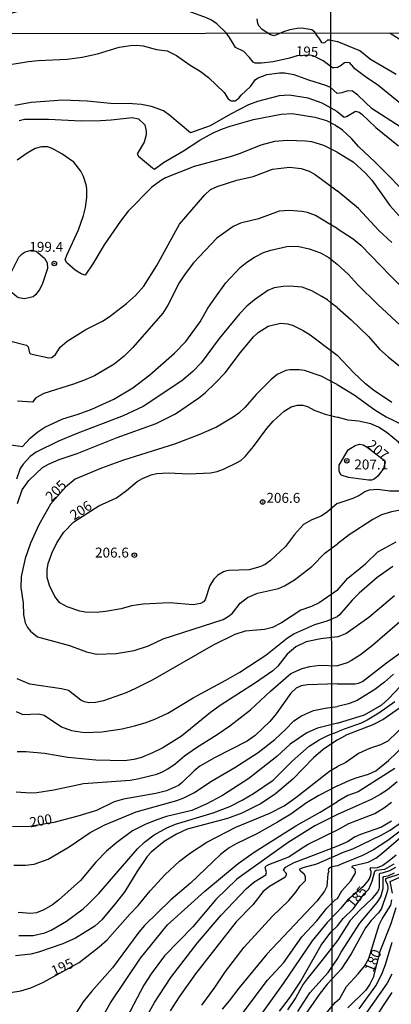
# Model space of a CAD drawing. Units: millimetres. Extents: x 195183 to 197593, y 1657665 to 1660438.
# Drawn here: x 196068 to 196161, y 1659086 to 1659334 of the extents above; entities that cross this region are included whole.
import ezdxf
from ezdxf.enums import TextEntityAlignment as Align

# ---------------------------------------------------------------- set-up
doc = ezdxf.new("R2010")
doc.units = ezdxf.units.MM
doc.header["$MEASUREMENT"] = 0
for name, color, linetype in [('IMAGEM', 7, 'Continuous'), ('V-CURVA_DE_NIVEL', 4, 'Continuous'), ('V-CURVA_MESTRA', 1, 'Continuous'), ('V-PONTO_DE_APARELHO', 4, 'Continuous'), ('V-TEXTO_DE_ALTIMETRIA', 221, 'Continuous'), ('X-LIMITE_1000', 2, 'Continuous')]:
    doc.layers.add(name, color=color, linetype=linetype)
picture_1 = doc.add_image_def('image1.jpg', size_in_pixel=(4015, 4620))

# ---------------------------------------------------------------- blocks, each defined once
blk = doc.blocks.new('805')
at = {"color": 0, "linetype": 'ByBlock', "lineweight": -2}
for radius in [0.562, 0.0806]:
    blk.add_circle((0, 0), radius, dxfattribs=at)

msp = doc.modelspace()

# ---------------------------------------------------------------- linework, layer by layer
at = {"layer": 'V-CURVA_DE_NIVEL'}
for points in [[(196142.77, 1659329.19), (196141.95, 1659330.45), (196141.17, 1659331.04), (196138.67, 1659331.47), (196137.48, 1659331.43), (196135.65, 1659331.11), (196134.04, 1659330.58), (196131.75, 1659329.56), (196130.77, 1659329.83), (196128.75, 1659331.19), (196127.86, 1659332.09), (196127.61, 1659332.63), (196127.48, 1659333.81)], [(196142.77, 1659329.19), (196143.59, 1659327.85), (196144.08, 1659327.76), (196144.48, 1659327.89), (196145.26, 1659328.53), (196145.71, 1659328.59), (196147.56, 1659328.12)], [(196160.88, 1659330.2), (196168.37, 1659325.57)], [(196061.17, 1659321.71), (196070.01, 1659323.11), (196072.39, 1659323.36), (196079.7, 1659323.7), (196079.7, 1659323.7), (196083.44, 1659324.21), (196087.35, 1659325.04), (196092.75, 1659326.7), (196095.64, 1659327.17), (196097.17, 1659327.21), (196098.79, 1659327.04), (196102.14, 1659326.15), (196104.86, 1659325.79), (196107.16, 1659324.62), (196110.6, 1659322.19), (196113.11, 1659320.69), (196115.24, 1659319.05), (196119.12, 1659315.27), (196120.18, 1659313.74), (196120.93, 1659313.18), (196121.91, 1659313.24), (196122.89, 1659313.86), (196123.46, 1659314.63), (196125.8, 1659316.78), (196127.01, 1659318.56), (196127.69, 1659319.03), (196129.88, 1659319.81), (196133.09, 1659320.28), (196134.45, 1659320.28), (196136.7, 1659319.84), (196140.36, 1659318.48), (196144.65, 1659317.18), (196145.8, 1659316.67), (196147.57, 1659315.09)], [(196162.44, 1659319.84), (196155.95, 1659323.57), (196153.25, 1659325.79), (196147.56, 1659328.12)], [(196147.57, 1659310.52), (196143.78, 1659312.63), (196140.27, 1659313.91), (196135.51, 1659314.59), (196133, 1659314.46), (196127.56, 1659313.03), (196125.31, 1659312.18), (196120.76, 1659309.87), (196115.62, 1659306.93), (196110.67, 1659305.11), (196105.5, 1659309.53), (196103.93, 1659310.65), (196100.91, 1659311.74), (196098.4, 1659312.25), (196096.15, 1659312.44), (196090.62, 1659312.52), (196084.72, 1659313.14), (196078.59, 1659313.33), (196070.65, 1659312.76), (196066.56, 1659312.06)], [(196163.38, 1659306.62), (196156.34, 1659311.16), (196152.75, 1659314.63), (196151.45, 1659315.65), (196150.25, 1659315.76), (196148.7, 1659315.22), (196147.57, 1659315.09)], [(196067.65, 1659308.29), (196068.99, 1659308.57), (196070.86, 1659308.63), (196074.98, 1659308.59), (196083.19, 1659308.21), (196088.07, 1659308.29), (196090.79, 1659308.42), (196096.02, 1659309.02), (196097.6, 1659308.66), (196099.19, 1659307.13), (196099.59, 1659305.56), (196099.59, 1659304.62), (196099.02, 1659302.79), (196097.25, 1659299.87), (196097.59, 1659299.26), (196101.12, 1659296.37)], [(196101.12, 1659296.37), (196101.63, 1659295.97), (196103.95, 1659297.69), (196108.95, 1659300.58), (196113.03, 1659303.28), (196116.38, 1659305.11), (196118.74, 1659306.19), (196120.68, 1659306.87), (196126.5, 1659308.51), (196133.51, 1659309.87), (196136.24, 1659310.04), (196141.93, 1659309.08), (196144.86, 1659308.25), (196147.12, 1659307.1), (196147.57, 1659306.73)], [(196147.57, 1659310.52), (196149.32, 1659309.1), (196149.95, 1659309.24), (196152.14, 1659310.63), (196153.08, 1659310.35), (196153.77, 1659309.88), (196157.31, 1659306.46), (196162.96, 1659301.87)], [(196166.67, 1659288.13), (196157, 1659297.84), (196153.01, 1659301.63), (196151.21, 1659303.74), (196148.93, 1659305.8), (196147.57, 1659306.73)], [(196147.57, 1659300.31), (196144.18, 1659301.96), (196141.21, 1659302.9), (196139.64, 1659303.09), (196135.09, 1659303.24), (196131.81, 1659302.94), (196128.37, 1659302.05), (196123.19, 1659299.96), (196120.68, 1659299.15), (196111.62, 1659296.65), (196104.44, 1659293.84), (196103.12, 1659293.1), (196100.97, 1659291.46), (196095, 1659285.41), (196093.08, 1659282.94), (196089, 1659276.95), (196086.14, 1659272.19), (196084.18, 1659269.33), (196083.23, 1659269.65), (196081.69, 1659270.57), (196079.63, 1659272.42), (196079.23, 1659273.21), (196079.59, 1659274.4), (196082.52, 1659280.73), (196083.76, 1659284.34), (196084.29, 1659286.38), (196084.61, 1659288.89), (196084.65, 1659291.15), (196084.5, 1659292.08), (196083.78, 1659294.12), (196083.14, 1659295.48), (196081.33, 1659297.73), (196078.38, 1659299.9), (196075.96, 1659301.2), (196074.81, 1659301.62), (196073.24, 1659301.66), (196071.67, 1659301.24), (196069.62, 1659300.05), (196067.16, 1659298.28)], [(196147.57, 1659300.31), (196151.55, 1659297.84), (196154.73, 1659295.04), (196156.25, 1659293.26), (196160.81, 1659286.89), (196168.34, 1659278.47)], [(196147.58, 1659281.07), (196145.59, 1659282.24), (196142.1, 1659284.36), (196140.1, 1659285.13), (196138.7, 1659285.38), (196135.51, 1659285.59), (196133, 1659285.45), (196127.82, 1659283.49), (196123.27, 1659282.43), (196121.44, 1659281.62), (196117.32, 1659278.62), (196111.47, 1659272.4), (196109.32, 1659269.68), (196107.81, 1659267.43), (196105.01, 1659261.81), (196103.73, 1659259.77), (196096.19, 1659251.1), (196094, 1659248.93), (196091.52, 1659246.91), (196086.54, 1659243.98), (196083.82, 1659242.79), (196081.31, 1659241.9), (196073.83, 1659239.56), (196071.84, 1659238.5), (196070.94, 1659237.37), (196067.2, 1659237.6)], [(196147.58, 1659281.07), (196151.58, 1659278.51), (196153.51, 1659276.92), (196160.96, 1659269.15), (196166.2, 1659264.04)], [(196063.31, 1659226.95), (196068.48, 1659226.19), (196070.45, 1659228.38), (196072.3, 1659229.91), (196074.09, 1659231.1), (196078.59, 1659233.14), (196082.46, 1659234.33), (196085.91, 1659235.6), (196091.43, 1659238.13), (196096.19, 1659240.94), (196100.49, 1659244.23), (196106.67, 1659249.68), (196109.56, 1659252.61), (196113.13, 1659257.61), (196115.08, 1659261.01), (196116.78, 1659263.56), (196119.59, 1659267.38), (196123.16, 1659271.27), (196124.88, 1659272.61), (196126.77, 1659273.82), (196129.09, 1659275.01), (196130.88, 1659275.65), (196134.92, 1659276.58), (196137.6, 1659276.61), (196140.49, 1659275.97), (196143.38, 1659274.92), (196145.5, 1659273.75), (196147.58, 1659272.12)], [(196064.59, 1659268.01), (196067.58, 1659273.89), (196068.37, 1659274.73), (196069.17, 1659275.24), (196070.69, 1659275.61), (196071.9, 1659275.38), (196074.02, 1659273.61), (196074.64, 1659272.42), (196074.77, 1659271.04), (196073.43, 1659267), (196072.66, 1659265.53), (196071.77, 1659264.41), (196071.11, 1659263.85), (196068.94, 1659263.36), (196067.58, 1659263.64), (196067.05, 1659263.92), (196065.86, 1659264.92), (196065.07, 1659265.9), (196064.67, 1659266.96), (196064.59, 1659268.01)], [(196163.49, 1659256.66), (196157.78, 1659261.98), (196152.67, 1659267), (196150.39, 1659269.54), (196147.58, 1659272.12)], [(196147.58, 1659261.23), (196145.94, 1659262.33), (196145.11, 1659263.16), (196143.74, 1659263.96), (196141.17, 1659265.38), (196138.79, 1659266.3), (196135.6, 1659266.59), (196134.03, 1659266.49), (196131.73, 1659266.11), (196130.16, 1659265.45), (196126.76, 1659263.15), (196124.84, 1659261.49), (196122.99, 1659259.6), (196117.89, 1659253.36), (196113.41, 1659247.28), (196111.32, 1659245.13), (196108.52, 1659242.7), (196098.79, 1659236.24), (196093.77, 1659233.95), (196081.95, 1659229.4), (196077.53, 1659227.53), (196071.92, 1659224.77), (196070.37, 1659223.66), (196068.64, 1659221.77), (196067.92, 1659220.67), (196066.96, 1659217.97)], [(196147.58, 1659261.23), (196151.11, 1659258.08), (196155.42, 1659253.86), (196158.23, 1659250.71), (196160.35, 1659248.76), (196166.09, 1659244.2)], [(196067.22, 1659211.91), (196068.41, 1659215.31), (196070.07, 1659217.67), (196073.51, 1659220.9), (196075, 1659221.81), (196077.7, 1659222.98), (196082.21, 1659224.47), (196092.24, 1659228.51), (196102.1, 1659232.03), (196106.95, 1659234.46), (196112.77, 1659238.45), (196114.41, 1659239.75), (196116.98, 1659242.2), (196119.38, 1659244.79), (196123.27, 1659249.87), (196126.54, 1659253.82), (196127.73, 1659254.9), (196130.26, 1659256.48), (196133.34, 1659257.28), (196135.13, 1659257.07), (196136.49, 1659256.65), (196139, 1659255.41), (196140.78, 1659254.29), (196146.56, 1659249.99), (196147.59, 1659249.23)], [(196161.32, 1659237.29), (196156.71, 1659240.36), (196154.69, 1659242.01), (196151.68, 1659244.87), (196147.59, 1659249.23)], [(196087.63, 1659211.29), (196092.07, 1659213.33), (196094.62, 1659215.16), (196097.25, 1659217.37), (196098.63, 1659218.18), (196100.78, 1659219.07), (196102.27, 1659219.41), (196105.08, 1659219.62), (196110.39, 1659219.35), (196115.75, 1659219.62), (196117.4, 1659219.96), (196119.02, 1659220.51), (196122.29, 1659222.09), (196123.31, 1659222.7), (196124.4, 1659223.7), (196126.54, 1659226.25), (196129.88, 1659230.78), (196131.45, 1659232.57), (196134.28, 1659235.14), (196136.02, 1659236.22), (196137.6, 1659236.65), (196138.91, 1659236.6), (196140.1, 1659236.24), (196141.8, 1659235.39), (196144.52, 1659234.37), (196147.59, 1659233.57)], [(196147.6, 1659211.87), (196151.62, 1659213.18), (196153.04, 1659213.86), (196154.49, 1659214.87), (196155.7, 1659215.32), (196157.72, 1659215.48), (196160.77, 1659215.09), (196163.3, 1659215.09), (196164.76, 1659215.35), (196165.77, 1659215.97), (196166.37, 1659216.81), (196166.82, 1659217.88), (196167.08, 1659219.86), (196166.82, 1659221.49), (196165.27, 1659224.58), (196163, 1659227.33), (196160.17, 1659229.65), (196157.93, 1659231.09), (196156, 1659231.88), (196152.95, 1659232.61), (196150.35, 1659232.82), (196147.59, 1659233.57)], [(196155.09, 1659226.04), (196159.49, 1659222.7), (196159.6, 1659222.26), (196159.22, 1659220.72), (196157.82, 1659218.72), (196156.9, 1659218.01), (196156.21, 1659217.77), (196155.48, 1659217.73), (196150.42, 1659218.44), (196148.61, 1659218.96), (196148.07, 1659219.9), (196148.1, 1659221.51), (196150.35, 1659225.35), (196152.09, 1659226.43), (196153.21, 1659226.81), (196154.07, 1659226.62), (196155.09, 1659226.04)], [(196147.6, 1659211.87), (196145.16, 1659209.74), (196143.54, 1659208.68), (196141.21, 1659207.76), (196139.08, 1659206.59), (196136.85, 1659204.06), (196134.62, 1659201.03), (196130.84, 1659197.54), (196129.48, 1659196.54), (196128.16, 1659195.9), (196125.44, 1659195.2), (196120.34, 1659195.01), (196119.49, 1659194.84), (196118.98, 1659194.69), (196117.57, 1659193.82), (196116.59, 1659192.82), (196115.57, 1659191.25), (196114.4, 1659187.64), (196113.98, 1659187.15), (196113.24, 1659186.68), (196111.37, 1659186.38), (196105.42, 1659186.85), (196098.79, 1659186.53), (196095.9, 1659186.08), (196093.26, 1659185.4), (196089.35, 1659184.7), (196086.97, 1659184.45), (196084.25, 1659184.49), (196082.89, 1659184.74), (196079.66, 1659185.83), (196077.89, 1659186.89), (196076.59, 1659188.49), (196075.23, 1659191.25), (196074.7, 1659193.29), (196074.66, 1659195.16), (196074.93, 1659196.75), (196075.91, 1659199.58), (196077.08, 1659201.96), (196078.82, 1659204.68), (196081.35, 1659207.25), (196087.63, 1659211.29)], [(196147.61, 1659190.02), (196150.24, 1659193.04), (196154.67, 1659196.65), (196157.82, 1659199.68), (196162.4, 1659202.25)], [(196161.58, 1659195.98), (196157.63, 1659193.24), (196153.12, 1659189.28), (196151.36, 1659187.55), (196148.16, 1659183.85), (196147.61, 1659183.46)], [(196147.61, 1659190.02), (196143.08, 1659186.85), (196141.12, 1659185.93), (196138.4, 1659185), (196133.6, 1659181.83), (196131.35, 1659180.64), (196129.31, 1659180.17), (196124.42, 1659179.71), (196121.87, 1659178.9), (196116.38, 1659176.26), (196101.19, 1659167.51), (196096.83, 1659165.3), (196094.49, 1659164.23), (196088.8, 1659162.19), (196086.8, 1659161.81), (196085.18, 1659161.73), (196084.08, 1659161.94), (196083.14, 1659162.34), (196080.02, 1659164.79), (196078.3, 1659165.21), (196070.31, 1659166.4), (196067.12, 1659167.72)], [(196147.61, 1659178.33), (196149.75, 1659179.19), (196155.57, 1659183.25), (196161.95, 1659188.68)], [(196066.9, 1659159.49), (196068.52, 1659158.79), (196072.47, 1659158.9), (196073.88, 1659158.58), (196078.3, 1659155.71), (196080.8, 1659154.71), (196084.04, 1659154.24), (196088.37, 1659154.37), (196093.56, 1659155.2), (196096.58, 1659155.92), (196099.27, 1659156.64), (196101.76, 1659157.6), (196105.03, 1659159.09), (196111.41, 1659162.96), (196119.61, 1659167.38), (196123.1, 1659169.46), (196129.62, 1659173.69), (196135.11, 1659178.09), (196136.7, 1659179.07), (196141.97, 1659181.45), (196145.08, 1659182.38), (196147.61, 1659183.46)], [(196165.79, 1659184.15), (196156.41, 1659176.14), (196153.42, 1659173.78), (196151.15, 1659172.36), (196150.12, 1659171.81), (196147.62, 1659171.03)], [(196147.61, 1659178.33), (196143.5, 1659177.79), (196139.76, 1659177.05), (196137.21, 1659175.82), (196134.98, 1659173.95), (196132.64, 1659170.97), (196131.39, 1659169.8), (196127.05, 1659166.78), (196118.13, 1659161.05), (196115.7, 1659159.26), (196108.46, 1659153.33), (196103.72, 1659150.42), (196101.17, 1659149.12), (196098.4, 1659147.95), (196096.49, 1659147.46), (196094.07, 1659147.1), (196086.88, 1659147.27), (196079.83, 1659147.91), (196074, 1659148.97), (196069.33, 1659149.36), (196067.16, 1659149.36)], [(196066.9, 1659139.32), (196070.48, 1659139.07), (196072.05, 1659139.13), (196076.34, 1659139.79), (196083.82, 1659141.43), (196095.55, 1659142.26), (196097.38, 1659142.55), (196102.21, 1659143.72), (196103.69, 1659144.34), (196104.99, 1659145.1), (196106.86, 1659146.38), (196109.2, 1659148.34), (196112.19, 1659150.51), (196117.4, 1659153.73), (196120.55, 1659155.9), (196125.74, 1659159.98), (196130.81, 1659164.64), (196130.81, 1659164.64), (196135.96, 1659169.06), (196138.78, 1659170.33), (196140.7, 1659170.84), (196143.25, 1659171.16), (196147.62, 1659171.03)], [(196161.75, 1659168.91), (196159.45, 1659166.87), (196157.05, 1659165.07), (196152.63, 1659162.32), (196150.38, 1659161.46), (196147.62, 1659160.75)], [(196147.62, 1659156.58), (196154.41, 1659158.73), (196158.83, 1659161.22), (196160.46, 1659162.68), (196163.4, 1659165.78)], [(196066.31, 1659120.83), (196069.2, 1659120.83), (196069.2, 1659120.83), (196071.41, 1659121.13), (196074.9, 1659122.34), (196080.17, 1659125.47), (196085.46, 1659129.04), (196089.2, 1659130.97), (196097, 1659134.26), (196107.29, 1659137.16), (196109.03, 1659137.82), (196111.69, 1659139.13), (196115.79, 1659141.9), (196121.87, 1659145.44), (196127.73, 1659149.23), (196131.86, 1659152.5), (196134.62, 1659154.97), (196136.7, 1659157.18), (196138.57, 1659158.45), (196141.63, 1659159.77), (196144.52, 1659160.39), (196147.62, 1659160.75)], [(196162.05, 1659161.99), (196158.02, 1659159.07), (196155.14, 1659157.36), (196153.6, 1659156.58), (196149.34, 1659155.1), (196147.62, 1659154.42)], [(196147.62, 1659152.36), (196148.72, 1659153.02), (196150.07, 1659153.77), (196156.64, 1659156.28), (196159.01, 1659157.48), (196164.11, 1659161.05)], [(196147.62, 1659156.58), (196142.65, 1659155.31), (196139.98, 1659154.16), (196135.77, 1659151.31), (196132.36, 1659148.23), (196125.35, 1659142.64), (196118.72, 1659138.39), (196114.64, 1659136.18), (196111.03, 1659134.65), (196104.69, 1659133.12), (196102.02, 1659132.22), (196099.3, 1659131.08), (196096.11, 1659129.48), (196092.15, 1659126.57), (196089.58, 1659124.36), (196086.88, 1659121.62), (196083.03, 1659117.03), (196077.49, 1659112.01), (196076.04, 1659110.89), (196073.79, 1659109.61), (196071.96, 1659108.89), (196070.6, 1659108.69), (196067.35, 1659108.91)], [(196067.54, 1659103.19), (196071.11, 1659103.19), (196074.09, 1659103.83), (196075.7, 1659104.51), (196079.49, 1659106.76), (196083.7, 1659109.87), (196084.8, 1659110.86), (196087.69, 1659113.76), (196097.34, 1659124.96), (196099.17, 1659126.66), (196101.59, 1659128.46), (196104.76, 1659130.23), (196106.9, 1659131.16), (196116.38, 1659134.01), (196120.59, 1659135.63), (196123.7, 1659137.24), (196123.7, 1659137.24), (196126.5, 1659138.86), (196131.52, 1659142.26), (196136.23, 1659147), (196140.52, 1659150.83), (196143.01, 1659152.4), (196145.39, 1659153.59), (196147.62, 1659154.42)], [(196147.62, 1659152.36), (196144.01, 1659149.95), (196141.63, 1659147.87), (196136.44, 1659142.49), (196132.03, 1659138.79), (196128.46, 1659136.35), (196123.61, 1659133.92), (196120, 1659132.56), (196109.88, 1659129.89), (196107.16, 1659128.7), (196104.06, 1659126.83), (196100.82, 1659124.17), (196099.84, 1659123.07), (196097.19, 1659119.2), (196094.19, 1659114.23), (196092.13, 1659111.53), (196088.37, 1659107.08), (196086.61, 1659105.53), (196081.82, 1659102.51), (196078.64, 1659101.07), (196072.47, 1659098.96), (196070.6, 1659098.47), (196066.73, 1659098.01)], [(196147.63, 1659140.78), (196150.72, 1659142.22), (196152.33, 1659142.87), (196155.48, 1659143.72), (196157.33, 1659144.56), (196160.49, 1659147.16), (196166.26, 1659152.7)], [(196162.05, 1659145.2), (196152.82, 1659139.3), (196150.25, 1659138.36), (196150.25, 1659138.36), (196147.63, 1659136.84)], [(196147.63, 1659140.78), (196142.95, 1659138.39), (196139.89, 1659136.52), (196135.96, 1659133.73), (196132.6, 1659131.69), (196127.39, 1659128.74), (196122.17, 1659126.19), (196120.46, 1659125.21), (196118.25, 1659123.58), (196110.67, 1659116.31), (196105.78, 1659112.16), (196099.12, 1659105.68), (196097.7, 1659104.02), (196091.13, 1659095.01), (196085.9, 1659089.17), (196083.71, 1659086.43), (196081.1, 1659082.39)], [(196162.61, 1659141.85), (196160.25, 1659139.84), (196158.4, 1659138.61), (196156.09, 1659137.39), (196153.08, 1659136.08), (196147.63, 1659133.59)], [(196086.6, 1659079.11), (196090.62, 1659086.21), (196098.12, 1659097.48), (196104.88, 1659105.87), (196114.34, 1659114.35), (196122.65, 1659121.26), (196126.73, 1659124.11), (196137.17, 1659130.74), (196143.29, 1659134.18), (196147.63, 1659136.84)], [(196147.63, 1659129.72), (196150.5, 1659131.36), (196157.03, 1659133.89), (196159.48, 1659135.39), (196161.24, 1659136.68)], [(196147.63, 1659133.59), (196141.93, 1659130.74), (196135.22, 1659126.57), (196122.38, 1659117.3), (196117.08, 1659112.23), (196111.3, 1659105.36), (196104.14, 1659098.07), (196100.78, 1659093.48), (196099, 1659090.68), (196094.68, 1659082.55)], [(196147.63, 1659123.44), (196148.95, 1659124.06), (196151.49, 1659125), (196158.62, 1659128.37), (196160.85, 1659129.66), (196163.45, 1659131.55)], [(196147.64, 1659112.51), (196148.78, 1659114.36), (196151, 1659116.95), (196152.05, 1659118.56), (196152.18, 1659118.99), (196152.09, 1659119.83), (196151.36, 1659120.28), (196151.44, 1659120.65), (196155.36, 1659121.65), (196157.25, 1659122.62), (196158.83, 1659123.78), (196167.1, 1659130.91)], [(196099.97, 1659083.28), (196101.65, 1659086.26), (196105.75, 1659092.63), (196112.49, 1659101.3), (196118.44, 1659108.25), (196124.71, 1659114.93), (196126.61, 1659116.54), (196129.62, 1659118.45), (196129.79, 1659119.03), (196129.79, 1659119.03), (196129.45, 1659120.28), (196129.62, 1659120.58), (196130.37, 1659121.06), (196135.39, 1659122.92), (196138.49, 1659125.08), (196140.27, 1659126.13), (196147.63, 1659129.72)], [(196164.12, 1659129.96), (196160.27, 1659127.06), (196156.69, 1659124.72), (196153.94, 1659123.26), (196149, 1659121.27), (196147.64, 1659120.72)], [(196113.58, 1659085.62), (196116.83, 1659090.04), (196119.46, 1659094.12), (196124.18, 1659100.24), (196131.32, 1659108), (196135.45, 1659111.99), (196137.19, 1659114.1), (196138.23, 1659115.67), (196139.59, 1659117.03), (196139.61, 1659118.03), (196139.25, 1659118.62), (196138.36, 1659119.37), (196138.08, 1659119.86), (196139.04, 1659120.28), (196142.44, 1659121.17), (196147.63, 1659123.44)], [(196162.4, 1659123.39), (196160.68, 1659121.93), (196159.03, 1659120.81), (196157.59, 1659120.21), (196156.94, 1659120.08), (196155.93, 1659120.17), (196155.78, 1659119.94), (196156.06, 1659119.34), (196156.06, 1659118.65), (196155.8, 1659117.79), (196155.29, 1659116.93), (196153.98, 1659115.43), (196150.16, 1659112.03), (196148.42, 1659109.98), (196147.64, 1659109.12)], [(196147.64, 1659120.72), (196146.24, 1659120.4), (196145.37, 1659119.94), (196145.28, 1659119.62), (196145.5, 1659119.28), (196145.24, 1659118.69), (196144.99, 1659115.46), (196144.39, 1659114.31), (196142.48, 1659111.76), (196129.86, 1659098.45), (196122.84, 1659089.89), (196120.44, 1659086.7), (196118.67, 1659084.64)], [(196162.25, 1659120.28), (196160.72, 1659119.44), (196158.92, 1659118.84), (196158.36, 1659118.8), (196158.1, 1659118.58), (196158.12, 1659115.43), (196158.04, 1659114.72), (196157.69, 1659114.14), (196156.3, 1659112.42), (196153.25, 1659109.54), (196150.84, 1659106.91), (196147.64, 1659101.91)], [(196147.64, 1659097.27), (196148.54, 1659098.94), (196153.23, 1659106.24), (196157.59, 1659111.46), (196158.55, 1659112.92), (196159.15, 1659115), (196159.13, 1659117.75), (196159.33, 1659117.98), (196160.42, 1659118.15), (196161.97, 1659118.93)], [(196163.6, 1659118.71), (196159.71, 1659117.38), (196159.71, 1659117.38), (196159.71, 1659116.93), (196160.23, 1659115.95), (196160.27, 1659115), (196160.08, 1659113.88), (196158.73, 1659109.93), (196157.95, 1659108.82), (196156.13, 1659106.93), (196154.71, 1659105.12), (196151.08, 1659098.51), (196148.55, 1659094.69), (196147.64, 1659093.65)], [(196161.45, 1659113.84), (196160.93, 1659116.74), (196164.85, 1659118.5)], [(196121.46, 1659080.43), (196130.02, 1659091.95), (196134.13, 1659096.39), (196138.65, 1659102.79), (196142.42, 1659106.85), (196144.94, 1659110.06), (196147.07, 1659112.16), (196147.64, 1659112.51)], [(196147.65, 1659086.78), (196148.28, 1659087.31), (196149.91, 1659090.34), (196152.86, 1659093.47), (196154.43, 1659095.46), (196155.57, 1659097.35), (196158.14, 1659105.85), (196158.87, 1659107.31), (196161.02, 1659110.75), (196161.34, 1659112.12)], [(196147.64, 1659109.12), (196145.06, 1659106.42), (196141.29, 1659101.85), (196133.98, 1659091.06), (196123.82, 1659076.88)], [(196147.64, 1659101.91), (196143.75, 1659096.84), (196140.01, 1659092.29), (196139.06, 1659090.93), (196137.21, 1659087.53), (196135.06, 1659084.43)], [(196153.14, 1659084.69), (196157.26, 1659090.53), (196158.79, 1659093.4), (196159.75, 1659095.89), (196161.36, 1659101.47)], [(196137.66, 1659084.07), (196140.69, 1659088.76), (196145.31, 1659093.88), (196147.64, 1659097.27)], [(196147.64, 1659093.65), (196145.04, 1659090.88), (196143.05, 1659088.27), (196138.4, 1659081.71)], [(196161.32, 1659093.4), (196160.16, 1659091.17), (196153.18, 1659081.25)], [(196156.49, 1659081.38), (196161.36, 1659088.85)], [(196142.48, 1659080.64), (196147.09, 1659086.3), (196147.65, 1659086.78)]]:
    msp.add_lwpolyline(points, dxfattribs=at)
at = {"layer": 'V-CURVA_MESTRA'}
for points in [[(196120.49, 1659329.18), (196119.67, 1659330.3), (196117.32, 1659332.55), (196115.96, 1659333.49), (196114.71, 1659334.11), (196109.46, 1659336.01), (196105.96, 1659336.91), (196102.42, 1659337.58), (196098.64, 1659338.04), (196097.17, 1659338.02), (196091.8, 1659337.64), (196083.65, 1659336.01), (196077.95, 1659335.99), (196072.11, 1659336.22), (196067.37, 1659335.68), (196066.1, 1659335.35), (196063.57, 1659334.5), (196061.06, 1659333.02), (196059.84, 1659331.64), (196059.13, 1659330.36), (196058.72, 1659329.16)], [(196147.56, 1659321.63), (196146.8, 1659321.48), (196146.41, 1659321.48), (196144.06, 1659323.31), (196141.52, 1659324.51), (196140.73, 1659324.69), (196137.51, 1659324.52), (196135.57, 1659323.9), (196131.49, 1659323.05), (196128.54, 1659322.68), (196126.97, 1659322.72), (196126.41, 1659322.91), (196125.52, 1659324.12), (196124.11, 1659325.63), (196122.01, 1659326.6), (196121.42, 1659327.64), (196120.49, 1659329.18)], [(196147.56, 1659321.63), (196148.3, 1659321.99), (196149.41, 1659322.83), (196149.93, 1659322.96), (196150.56, 1659322.88), (196151.69, 1659321.59), (196154.99, 1659319.1), (196157.7, 1659317.29), (196170.31, 1659307.1)], [(196065.19, 1659252.78), (196069.44, 1659251.68), (196069.87, 1659251.33), (196070.2, 1659249.78), (196070.48, 1659249.54), (196075.07, 1659248.53), (196075.86, 1659248.63), (196076.73, 1659249.36), (196077.96, 1659251.19), (196079.72, 1659252.74), (196084.37, 1659255.63), (196088.58, 1659257.79), (196090.23, 1659258.82), (196094.64, 1659262.2), (196096.87, 1659264.23), (196098.98, 1659266.6), (196102.22, 1659271.74), (196107.95, 1659282.16), (196114.33, 1659289.57), (196115.76, 1659290.86), (196117.4, 1659291.65), (196122.34, 1659293.28), (196126.43, 1659294.16), (196131.31, 1659295.97), (196135.56, 1659296.47), (196138.52, 1659296.17), (196140.52, 1659295.51), (196142.03, 1659294.67), (196147.57, 1659290.56)], [(196161.35, 1659277.57), (196158.05, 1659280.55), (196152.96, 1659286.08), (196147.57, 1659290.56)], [(196147.59, 1659241.83), (196143.55, 1659243.9), (196139.38, 1659245.31), (196138.02, 1659245.5), (196135.63, 1659245.55), (196134.68, 1659245.38), (196132.51, 1659244.37), (196130.96, 1659243.06), (196127.21, 1659239.29), (196124.43, 1659236.14), (196122.84, 1659234.64), (196121.4, 1659233.58), (196117.25, 1659231.1), (196112.76, 1659229.17), (196106.64, 1659226.83), (196093.88, 1659222.76), (196088.29, 1659220.73), (196081.69, 1659217.96), (196079.29, 1659216.01), (196075.47, 1659211.71), (196073.97, 1659209), (196072.58, 1659206.52), (196070.5, 1659201.91), (196069.17, 1659198.01), (196068.12, 1659193.46), (196068.05, 1659190.75), (196068.65, 1659186.83), (196068.74, 1659183.86), (196069.15, 1659181.82), (196069.72, 1659180.67), (196070.47, 1659179.71), (196072.23, 1659178.3), (196080.24, 1659176.17), (196084.57, 1659174.51), (196087.06, 1659173.98), (196091.97, 1659174.15), (196096.53, 1659174.9), (196100.18, 1659176.04), (196103.86, 1659177.82), (196118.9, 1659182.7), (196120.15, 1659183.4), (196121.23, 1659184.24), (196123.15, 1659186.79), (196125.04, 1659188.21), (196127.54, 1659189.28), (196132.81, 1659190.51), (196134.29, 1659191.17), (196136.86, 1659192.7), (196141.18, 1659196.04), (196144.47, 1659199.35), (196147.61, 1659201.71)], [(196147.59, 1659241.83), (196151.8, 1659239.24), (196157, 1659235.46), (196159.89, 1659233.7), (196166.7, 1659230.4), (196172.19, 1659226.61), (196172.71, 1659225.82), (196173.39, 1659225.32), (196174, 1659224.03), (196174.49, 1659220.32), (196175.58, 1659216.4), (196175.31, 1659214.79), (196174.25, 1659213.34), (196172.54, 1659212.29), (196170.15, 1659211.47), (196161.24, 1659209.81), (196158.74, 1659209.06), (196156.55, 1659207.87), (196150.6, 1659204), (196147.61, 1659201.71)], [(196147.62, 1659166.47), (196149.89, 1659166.52), (196152.07, 1659166.47), (196152.92, 1659166.65), (196153.96, 1659167.11), (196159.98, 1659171.79), (196167.22, 1659177.02)], [(196147.62, 1659166.47), (196140.08, 1659166.28), (196138.51, 1659165.99), (196137.22, 1659165.38), (196135.91, 1659164.16), (196132.24, 1659158.91), (196130.67, 1659157), (196126.93, 1659153.46), (196124.95, 1659152.09), (196116.7, 1659147.86), (196113.08, 1659145.76), (196111.64, 1659144.59), (196108.55, 1659141.57), (196107.66, 1659140.92), (196104.67, 1659139.56), (196101.95, 1659138.88), (196093.84, 1659137.49), (196091.53, 1659136.77), (196087.05, 1659134.65), (196082.35, 1659133.21), (196076.37, 1659131.63), (196069.77, 1659130.5), (196065.93, 1659130.58)], [(196165.18, 1659156.75), (196160.29, 1659152.09), (196158.5, 1659151.18), (196155.67, 1659150.21), (196152.95, 1659148.94), (196149.71, 1659146.73), (196147.63, 1659145.65)], [(196065.46, 1659088.78), (196068.04, 1659089.27), (196070.52, 1659090), (196073.58, 1659091.35), (196082.68, 1659096.34), (196087.77, 1659100.3), (196089.74, 1659102.08), (196095.43, 1659108.52), (196097.55, 1659110.7), (196100.57, 1659114.38), (196104.31, 1659118.49), (196107.92, 1659121.84), (196110.7, 1659124), (196114.84, 1659126.65), (196122.08, 1659130.38), (196130.62, 1659133.97), (196134.24, 1659135.83), (196137.16, 1659137.87), (196145.67, 1659144.48), (196147.63, 1659145.65)], [(196161.25, 1659131.92), (196158.71, 1659130.39), (196153.42, 1659128.6), (196152.13, 1659127.98), (196150.2, 1659126.72), (196147.63, 1659125.6)], [(196147.63, 1659125.6), (196141.57, 1659123.25), (196136.69, 1659121.45), (196134.49, 1659120.29), (196134, 1659119.7), (196134.76, 1659118.87), (196134.78, 1659118.33), (196134.45, 1659117.77), (196130.52, 1659115.51), (196128.95, 1659114.25), (196126.35, 1659110.91), (196122.17, 1659106.61), (196111.98, 1659093.55), (196107.81, 1659087.72), (196105.61, 1659084.24)], [(196147.64, 1659105.55), (196149.11, 1659107.43), (196151.65, 1659109.93), (196154.34, 1659113.61), (196155.54, 1659114.78), (196156.4, 1659116.83), (196157, 1659119.33), (196157.4, 1659119.58), (196159.59, 1659119.89), (196161.9, 1659121.18)], [(196162.3, 1659110.15), (196161.04, 1659106.13), (196158.26, 1659099.09), (196156.59, 1659092.61), (196155.78, 1659090.92), (196154.79, 1659089.4), (196150.27, 1659084.95)], [(196133.06, 1659084.13), (196135.62, 1659087.39), (196138.26, 1659091.45), (196143.56, 1659100.69), (196145.97, 1659103.98), (196147.64, 1659105.55)]]:
    msp.add_lwpolyline(points, dxfattribs=at)
at = {"layer": 'X-LIMITE_1000'}
for p, q in [((196148.39, 1657666.32), (196144.38, 1660437.77)), ((197592.23, 1659332.24), (195184.45, 1659328.8))]:
    msp.add_line(p, q, dxfattribs=at)

# ---------------------------------------------------------------- block references
at = {"layer": 'V-PONTO_DE_APARELHO', "xscale": 0.999998301267624, "yscale": 0.999998301267624, "zscale": 0.999998301267624}
for p in [(196076.46, 1659272.28), (196149.98, 1659222.62), (196128.84, 1659212.24), (196096.58, 1659198.86)]:
    msp.add_blockref('805', p, dxfattribs=at)

# ---------------------------------------------------------------- texts
at = {"layer": 'V-TEXTO_DE_ALTIMETRIA'}
for s, rotation, p in [('195', 357, (196137.04, 1659323.73)), ('207', 320, (196154.34, 1659225.64)), ('205', 45, (196076.29, 1659211.66)), ('206', 33, (196081.86, 1659206.91)), ('200', 10, (196070.61, 1659129.59)), ('185', 50, (196152.24, 1659109.37)), ('180', 68, (196157.38, 1659093.46)), ('195', 24, (196076.68, 1659092.24))]:
    msp.add_text(s, height=2.5, rotation=rotation, dxfattribs=at).set_placement(p, align=Align.BOTTOM_LEFT)
for s, p in [('199.4', (196070.18, 1659274.43)), ('207.1', (196151.88, 1659219.66)), ('206.6', (196129.78, 1659211.26)), ('206.6', (196086.69, 1659197.49))]:
    msp.add_text(s, height=2.5, dxfattribs=at).set_placement(p, align=Align.BOTTOM_LEFT)

# ---------------------------------------------------------------- referenced raster images: frames only (the image files are external)
at = {"layer": 'IMAGEM'}
image = msp.add_image(picture_1, insert=(195183.13, 1657665.11), size_in_units=(2410.15, 2773.32), dxfattribs=at)
image.dxf.flags = 7

doc.saveas('drawing.dxf')
